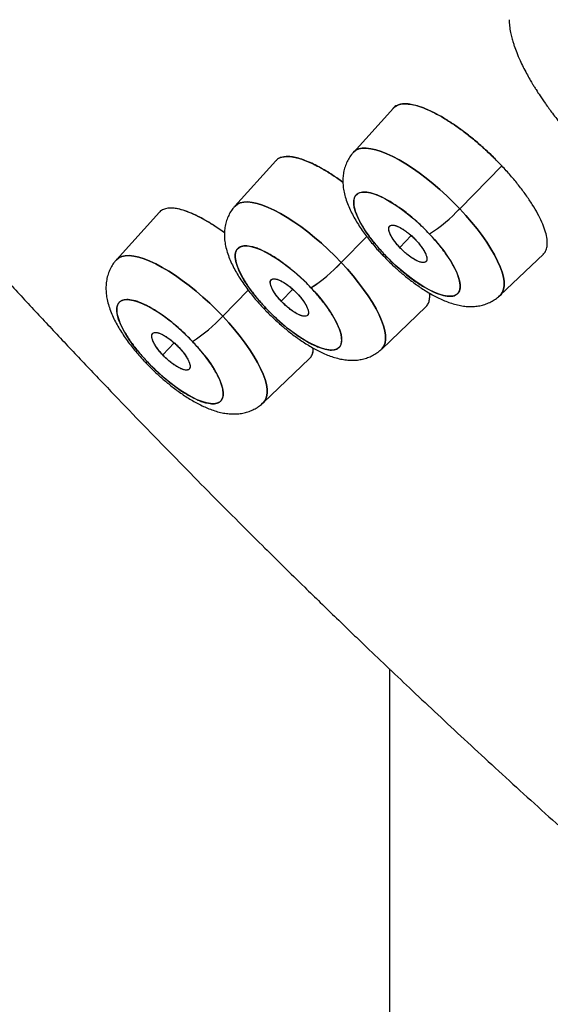
# Model space of a CAD drawing. Units: millimetres. Extents: x 8 to 903, y 12 to 2061.
# Drawn here: x 717 to 725, y 752 to 767 of the extents above; entities that cross this region are included whole.
import ezdxf

# ---------------------------------------------------------------- set-up
doc = ezdxf.new("R2010")
doc.units = ezdxf.units.MM

msp = doc.modelspace()

# ---------------------------------------------------------------- linework, layer by layer
at = {"color": 7, "linetype": 'Continuous', "lineweight": 30}
for p, q in [((722.766, 765.927), (722.135, 765.228)), ((720.912, 765.096), (720.265, 764.38)), ((723.071, 764.975), (723.067, 764.979)), ((723.813, 764.339), (724.478, 765.016)), ((719.075, 764.284), (718.395, 763.532)), ((719.081, 764.29), (719.078, 764.289)), ((722.703, 764.061), (722.703, 764.061)), ((721.943, 763.491), (722.346, 763.901)), ((723.046, 763.916), (722.867, 763.727)), ((720.376, 763.741), (720.369, 763.746)), ((724.453, 762.974), (725.133, 763.623)), ((723.277, 763.501), (723.278, 763.501)), ((720.833, 763.214), (720.833, 763.214)), ((720.476, 763.053), (720.073, 762.643)), ((721.177, 763.068), (720.997, 762.879)), ((722.583, 762.125), (723.279, 762.79)), ((721.409, 762.653), (721.409, 762.653)), ((718.963, 762.366), (718.963, 762.366)), ((719.309, 762.22), (719.127, 762.031)), ((720.713, 761.277), (721.443, 761.974)), ((719.539, 761.804), (719.54, 761.804)), ((722.704, 757.075), (722.704, 658.753))]:
    msp.add_line(p, q, dxfattribs=at)
at = {"color": 7, "linetype": 'Continuous', "lineweight": 30, "flags": 128}
for points in [[(723.813, 764.339), (723.712, 764.443), (723.608, 764.544), (723.501, 764.641), (723.393, 764.734), (723.284, 764.822), (723.175, 764.904), (723.067, 764.98), (722.961, 765.049), (722.857, 765.11), (722.757, 765.163), (722.662, 765.208), (722.572, 765.244), (722.487, 765.27), (722.409, 765.287), (722.338, 765.295), (722.275, 765.293), (722.22, 765.282), (722.174, 765.261), (722.137, 765.231), (722.135, 765.228)], [(722.135, 765.228), (722.137, 765.231), (722.174, 765.261), (722.22, 765.282), (722.275, 765.293), (722.338, 765.295), (722.409, 765.287), (722.487, 765.27), (722.572, 765.244), (722.662, 765.208), (722.757, 765.163), (722.857, 765.11), (722.961, 765.049), (723.067, 764.98), (723.175, 764.904), (723.284, 764.822), (723.393, 764.734), (723.501, 764.641), (723.608, 764.544), (723.712, 764.443), (723.813, 764.339)], [(722.625, 763.618), (722.545, 763.706), (722.469, 763.795), (722.4, 763.883), (722.338, 763.971), (722.283, 764.056), (722.236, 764.138), (722.198, 764.216), (722.17, 764.289), (722.15, 764.356), (722.141, 764.416), (722.141, 764.468), (722.151, 764.513), (722.171, 764.548), (722.201, 764.575), (722.239, 764.593), (722.286, 764.601), (722.342, 764.599), (722.405, 764.588), (722.474, 764.567), (722.55, 764.537), (722.63, 764.498), (722.715, 764.45), (722.803, 764.395), (722.892, 764.333), (722.983, 764.264), (723.074, 764.189), (723.164, 764.11), (723.252, 764.026), (723.336, 763.94)], [(721.943, 763.491), (721.842, 763.595), (721.738, 763.695), (721.631, 763.793), (721.523, 763.886), (721.414, 763.974), (721.305, 764.056), (721.197, 764.132), (721.091, 764.201), (720.987, 764.262), (720.887, 764.315), (720.792, 764.36), (720.702, 764.396), (720.617, 764.422), (720.539, 764.439), (720.468, 764.447), (720.405, 764.445), (720.35, 764.434), (720.304, 764.413), (720.267, 764.382), (720.252, 764.363)], [(720.262, 764.377), (720.267, 764.382), (720.304, 764.413), (720.35, 764.434), (720.405, 764.445), (720.468, 764.447), (720.539, 764.439), (720.617, 764.422), (720.702, 764.396), (720.792, 764.36), (720.887, 764.315), (720.987, 764.262), (721.091, 764.201), (721.197, 764.132), (721.305, 764.056), (721.414, 763.974), (721.523, 763.886), (721.631, 763.793), (721.738, 763.695), (721.842, 763.595), (721.943, 763.491)], [(723.813, 764.339), (723.91, 764.233), (724.001, 764.127), (724.088, 764.02), (724.167, 763.914), (724.24, 763.81), (724.305, 763.708), (724.362, 763.609), (724.411, 763.514), (724.451, 763.424), (724.481, 763.339), (724.502, 763.26), (724.513, 763.189), (724.514, 763.124), (724.506, 763.068), (724.487, 763.02), (724.46, 762.981), (724.424, 762.951)], [(724.437, 762.96), (724.46, 762.981), (724.487, 763.02), (724.506, 763.068), (724.514, 763.124), (724.513, 763.189), (724.502, 763.26), (724.481, 763.339), (724.451, 763.424), (724.411, 763.514), (724.362, 763.609), (724.305, 763.708), (724.24, 763.81), (724.167, 763.914), (724.088, 764.02), (724.001, 764.127), (723.91, 764.233), (723.813, 764.339)], [(723.336, 763.94), (723.416, 763.852), (723.491, 763.763), (723.561, 763.674), (723.623, 763.587), (723.678, 763.501), (723.724, 763.419), (723.762, 763.342), (723.791, 763.269), (723.81, 763.202), (723.82, 763.142), (723.819, 763.09), (723.809, 763.045), (723.789, 763.009), (723.76, 762.983), (723.722, 762.965), (723.674, 762.957), (723.619, 762.959), (723.556, 762.97), (723.487, 762.991), (723.411, 763.021), (723.331, 763.06), (723.246, 763.107), (723.158, 763.163), (723.068, 763.225), (722.977, 763.294), (722.887, 763.369), (722.797, 763.448), (722.709, 763.531), (722.625, 763.618)], [(720.755, 762.769), (720.675, 762.858), (720.599, 762.947), (720.53, 763.035), (720.468, 763.123), (720.413, 763.208), (720.366, 763.29), (720.329, 763.368), (720.3, 763.441), (720.281, 763.508), (720.271, 763.568), (720.271, 763.62), (720.281, 763.664), (720.301, 763.7), (720.331, 763.727), (720.369, 763.745), (720.416, 763.752), (720.472, 763.751), (720.535, 763.739), (720.604, 763.719), (720.68, 763.689), (720.76, 763.65), (720.845, 763.602), (720.933, 763.547), (721.022, 763.485), (721.113, 763.416), (721.204, 763.341), (721.294, 763.262), (721.382, 763.178), (721.466, 763.092)], [(720.073, 762.643), (719.972, 762.746), (719.868, 762.847), (719.761, 762.945), (719.653, 763.038), (719.544, 763.126), (719.435, 763.208), (719.327, 763.284), (719.221, 763.353), (719.117, 763.414), (719.017, 763.467), (718.922, 763.512), (718.832, 763.547), (718.747, 763.574), (718.669, 763.591), (718.598, 763.599), (718.535, 763.597), (718.48, 763.585), (718.434, 763.564), (718.397, 763.534), (718.395, 763.532)], [(718.395, 763.532), (718.397, 763.534), (718.434, 763.564), (718.48, 763.585), (718.535, 763.597), (718.598, 763.599), (718.669, 763.591), (718.747, 763.574), (718.832, 763.547), (718.922, 763.512), (719.017, 763.467), (719.117, 763.414), (719.221, 763.353), (719.327, 763.284), (719.435, 763.208), (719.544, 763.126), (719.653, 763.038), (719.761, 762.945), (719.868, 762.847), (719.972, 762.746), (720.073, 762.643)], [(722.591, 763.613), (722.603, 763.61), (722.625, 763.618)], [(722.625, 763.618), (722.603, 763.61), (722.591, 763.613)], [(722.567, 762.112), (722.59, 762.133), (722.617, 762.172), (722.636, 762.22), (722.644, 762.276), (722.643, 762.341), (722.632, 762.412), (722.611, 762.491), (722.581, 762.575), (722.541, 762.666), (722.493, 762.76), (722.435, 762.859), (722.37, 762.962), (722.297, 763.066), (722.218, 763.172), (722.131, 763.279), (722.04, 763.385), (721.943, 763.491)], [(721.943, 763.491), (722.04, 763.385), (722.131, 763.279), (722.218, 763.172), (722.297, 763.066), (722.37, 762.962), (722.435, 762.859), (722.493, 762.76), (722.541, 762.666), (722.581, 762.575), (722.611, 762.491), (722.632, 762.412), (722.643, 762.341), (722.644, 762.276), (722.636, 762.22), (722.617, 762.172), (722.59, 762.133), (722.583, 762.125)], [(721.466, 763.092), (721.546, 763.004), (721.621, 762.915), (721.691, 762.826), (721.753, 762.739), (721.808, 762.653), (721.854, 762.571), (721.892, 762.493), (721.921, 762.421), (721.94, 762.354), (721.95, 762.294), (721.95, 762.242), (721.939, 762.197), (721.919, 762.161), (721.89, 762.134), (721.852, 762.117), (721.804, 762.109), (721.749, 762.111), (721.686, 762.122), (721.617, 762.143), (721.541, 762.173), (721.461, 762.212), (721.376, 762.259), (721.288, 762.314), (721.198, 762.377), (721.107, 762.446), (721.017, 762.521), (720.927, 762.6), (720.839, 762.683), (720.755, 762.769)], [(718.885, 761.921), (718.805, 762.009), (718.729, 762.098), (718.66, 762.187), (718.598, 762.275), (718.543, 762.36), (718.496, 762.442), (718.459, 762.52), (718.43, 762.593), (718.411, 762.659), (718.401, 762.719), (718.401, 762.772), (718.411, 762.816), (718.431, 762.852), (718.461, 762.879), (718.499, 762.896), (718.546, 762.904), (718.602, 762.903), (718.665, 762.891), (718.734, 762.87), (718.81, 762.84), (718.89, 762.801), (718.975, 762.754), (719.063, 762.699), (719.152, 762.636), (719.243, 762.568), (719.334, 762.493), (719.424, 762.413), (719.512, 762.33), (719.596, 762.244)], [(720.755, 762.769), (720.733, 762.762), (720.721, 762.765)], [(720.721, 762.765), (720.733, 762.762), (720.755, 762.769)], [(720.073, 762.643), (720.17, 762.537), (720.261, 762.431), (720.348, 762.324), (720.427, 762.218), (720.5, 762.113), (720.565, 762.011), (720.623, 761.912), (720.671, 761.817), (720.711, 761.727), (720.741, 761.643), (720.762, 761.564), (720.773, 761.492), (720.774, 761.428), (720.766, 761.372), (720.747, 761.324), (720.72, 761.284), (720.684, 761.255)], [(720.697, 761.264), (720.72, 761.284), (720.747, 761.324), (720.766, 761.372), (720.774, 761.428), (720.773, 761.492), (720.762, 761.564), (720.741, 761.643), (720.711, 761.727), (720.671, 761.817), (720.623, 761.912), (720.565, 762.011), (720.5, 762.113), (720.427, 762.218), (720.348, 762.324), (720.261, 762.431), (720.17, 762.537), (720.073, 762.643)], [(719.596, 762.244), (719.676, 762.156), (719.751, 762.067), (719.821, 761.978), (719.883, 761.89), (719.938, 761.805), (719.984, 761.723), (720.022, 761.645), (720.051, 761.573), (720.07, 761.506), (720.08, 761.446), (720.08, 761.393), (720.069, 761.349), (720.05, 761.313), (720.02, 761.286), (719.982, 761.269), (719.934, 761.261), (719.879, 761.263), (719.816, 761.274), (719.747, 761.295), (719.671, 761.325), (719.591, 761.364), (719.506, 761.411), (719.418, 761.466), (719.328, 761.529), (719.237, 761.598), (719.147, 761.672), (719.057, 761.752), (718.969, 761.835), (718.885, 761.921)], [(718.851, 761.916), (718.863, 761.914), (718.885, 761.921)], [(718.885, 761.921), (718.863, 761.914), (718.851, 761.916)]]:
    msp.add_lwpolyline(points, dxfattribs=at)
at = {"color": 7, "linetype": 'Continuous', "lineweight": 30}
for centre, radius, start, end in [((722.02, 765.999), 2.443, 302.5949, 317.214), ((722.073, 765.935), 2.36, 302.3369, 317.472), ((720.203, 765.086), 2.36, 302.3369, 317.472), ((720.15, 765.151), 2.443, 302.5949, 317.214), ((718.28, 764.302), 2.443, 302.5949, 317.214), ((718.333, 764.238), 2.36, 302.3369, 317.472)]:
    msp.add_arc(centre, radius, start, end, dxfattribs=at)
for points, knots in [([(765.005, 738.756), (765.031, 738.772), (765.09, 738.806), (765.171, 738.857), (765.257, 738.912), (765.348, 738.972), (765.472, 739.055), (765.633, 739.17), (765.793, 739.297), (765.923, 739.408), (766.022, 739.497), (766.122, 739.592), (766.222, 739.692), (766.321, 739.798), (766.416, 739.905), (766.503, 740.009), (766.58, 740.105), (766.646, 740.192), (766.702, 740.27), (766.748, 740.334), (766.783, 740.386), (766.81, 740.426), (766.834, 740.463), (766.86, 740.504), (766.892, 740.554), (766.93, 740.616), (766.973, 740.688), (767.02, 740.772), (767.072, 740.865), (767.17, 741.054), (767.304, 741.341), (767.456, 741.738), (767.584, 742.151), (767.688, 742.578), (767.748, 742.907), (767.781, 743.128), (767.796, 743.238), (767.809, 743.343), (767.82, 743.439), (767.828, 743.521), (767.835, 743.589), (767.839, 743.641), (767.843, 743.68), (767.846, 743.718), (767.849, 743.766), (767.854, 743.833), (767.859, 743.917), (767.864, 744.019), (767.87, 744.143), (767.874, 744.289), (767.876, 744.456), (767.876, 744.644), (767.873, 744.854), (767.863, 745.132), (767.842, 745.478), (767.805, 745.893), (767.748, 746.376), (767.664, 746.936), (767.544, 747.579), (767.393, 748.256), (767.228, 748.903), (767.055, 749.511), (766.882, 750.073), (766.689, 750.655), (766.476, 751.256), (766.242, 751.879), (765.987, 752.521), (765.75, 753.086), (765.544, 753.559), (765.381, 753.925), (765.225, 754.266), (765.077, 754.584), (764.938, 754.875), (764.811, 755.139), (764.694, 755.377), (764.589, 755.589), (764.495, 755.777), (764.412, 755.939), (764.343, 756.076), (764.287, 756.185), (764.247, 756.261), (764.222, 756.31), (764.207, 756.339), (764.191, 756.371), (764.166, 756.418), (764.099, 756.548), (763.988, 756.759), (763.833, 757.048), (763.646, 757.395), (763.421, 757.805), (763.153, 758.283), (762.859, 758.796), (762.551, 759.323), (762.23, 759.861), (761.897, 760.408), (761.54, 760.985), (761.156, 761.59), (760.746, 762.225), (760.308, 762.889), (759.84, 763.583), (759.339, 764.312), (758.803, 765.075), (758.23, 765.874), (757.622, 766.703), (756.978, 767.563), (756.347, 768.386), (755.736, 769.169), (755.15, 769.908), (754.541, 770.66), (753.916, 771.421), (753.22, 772.254), (752.453, 773.154), (751.611, 774.122), (750.754, 775.087), (749.884, 776.048), (749.005, 776.998), (748.12, 777.937), (747.229, 778.864), (746.327, 779.784), (745.41, 780.703), (744.479, 781.618), (743.534, 782.529), (742.581, 783.429), (741.621, 784.319), (740.661, 785.192), (739.702, 786.047), (738.745, 786.884), (737.785, 787.708), (736.816, 788.522), (735.839, 789.327), (734.856, 790.12), (733.873, 790.896), (732.89, 791.655), (731.979, 792.344), (731.141, 792.965), (730.374, 793.523), (729.609, 794.069), (728.848, 794.602), (728.094, 795.119), (727.356, 795.615), (726.644, 796.085), (725.962, 796.526), (725.312, 796.938), (724.691, 797.324), (724.101, 797.683), (723.524, 798.029), (722.962, 798.359), (722.417, 798.672), (721.906, 798.96), (721.431, 799.223), (720.989, 799.463), (720.582, 799.681), (720.208, 799.877), (719.867, 800.054), (719.558, 800.211), (719.316, 800.333), (719.132, 800.424), (718.999, 800.49), (718.873, 800.551), (718.755, 800.609), (718.639, 800.665), (718.517, 800.724), (718.383, 800.789), (718.227, 800.863), (718.044, 800.949), (717.829, 801.049), (717.583, 801.163), (717.311, 801.286), (717.016, 801.417), (716.7, 801.555), (716.357, 801.702), (715.989, 801.856), (715.599, 802.015), (715.188, 802.178), (714.757, 802.342), (714.314, 802.506), (713.811, 802.684), (713.266, 802.866), (712.691, 803.047), (712.148, 803.206), (711.635, 803.346), (711.16, 803.465), (710.721, 803.567), (710.315, 803.652), (709.934, 803.725), (709.577, 803.787), (709.245, 803.838), (708.937, 803.88), (708.652, 803.914), (708.387, 803.941), (708.14, 803.962), (707.911, 803.978), (707.698, 803.989), (707.499, 803.997), (707.311, 804.002), (707.131, 804.004), (706.96, 804.003), (706.763, 803.999), (706.547, 803.991), (706.314, 803.978), (706.141, 803.964), (706.021, 803.953), (705.945, 803.945), (705.873, 803.937), (705.8, 803.929), (705.72, 803.919), (705.629, 803.907), (705.524, 803.892), (705.405, 803.873), (705.272, 803.85), (705.127, 803.822), (704.97, 803.79), (704.725, 803.733), (704.402, 803.645), (704.038, 803.523), (703.707, 803.391), (703.47, 803.281), (703.297, 803.193), (703.189, 803.134), (703.091, 803.079), (703.013, 803.033), (702.952, 802.996), (702.906, 802.967), (702.868, 802.943), (702.837, 802.923), (702.804, 802.901), (702.761, 802.873), (702.707, 802.835), (702.638, 802.787), (702.553, 802.725), (702.452, 802.648), (702.342, 802.558), (702.222, 802.455), (702.093, 802.337), (701.958, 802.205), (701.816, 802.053), (701.667, 801.881), (701.513, 801.685), (701.36, 801.469), (701.223, 801.257), (701.144, 801.112), (701.11, 801.051)], [0, 0, 0, 0, 0.001313, 0.002848, 0.004606, 0.00659, 0.008795, 0.013414, 0.018306, 0.020908, 0.02358, 0.026325, 0.02914, 0.032027, 0.03496, 0.037691, 0.040105, 0.04226, 0.044157, 0.045794, 0.046899, 0.047844, 0.048634, 0.049471, 0.050663, 0.052069, 0.053688, 0.05552, 0.057565, 0.059798, 0.067604, 0.075333, 0.082983, 0.090546, 0.098016, 0.099842, 0.101663, 0.103453, 0.105035, 0.106374, 0.107452, 0.108297, 0.108907, 0.10931, 0.11013, 0.111199, 0.112516, 0.114081, 0.116052, 0.118312, 0.120862, 0.123701, 0.126831, 0.13025, 0.135985, 0.141845, 0.147826, 0.156024, 0.164438, 0.173068, 0.181913, 0.188482, 0.195164, 0.201961, 0.208872, 0.215896, 0.223035, 0.230244, 0.234438, 0.23835, 0.241981, 0.24533, 0.248398, 0.251137, 0.253604, 0.255801, 0.257726, 0.259404, 0.260802, 0.26192, 0.262758, 0.263141, 0.263414, 0.263643, 0.264111, 0.264852, 0.267607, 0.270538, 0.273647, 0.278087, 0.282842, 0.287906, 0.293278, 0.298333, 0.303634, 0.309179, 0.314969, 0.321004, 0.327285, 0.33381, 0.34058, 0.347724, 0.355123, 0.362775, 0.370682, 0.378842, 0.385432, 0.392178, 0.399081, 0.406052, 0.413019, 0.421883, 0.430743, 0.439599, 0.44845, 0.457297, 0.465981, 0.474662, 0.483338, 0.49201, 0.500836, 0.509657, 0.518475, 0.527287, 0.536096, 0.544743, 0.553386, 0.562025, 0.57066, 0.579448, 0.588232, 0.597011, 0.605787, 0.614558, 0.621446, 0.628332, 0.635216, 0.642097, 0.648951, 0.655717, 0.662232, 0.668495, 0.674506, 0.680266, 0.685775, 0.691032, 0.696523, 0.701711, 0.706594, 0.711173, 0.715447, 0.719417, 0.723082, 0.726443, 0.7295, 0.732252, 0.733663, 0.73499, 0.736249, 0.73744, 0.738562, 0.73974, 0.741121, 0.742639, 0.744491, 0.746678, 0.749198, 0.752053, 0.755044, 0.758332, 0.761915, 0.765794, 0.769969, 0.774358, 0.779033, 0.783982, 0.788928, 0.795776, 0.802367, 0.808703, 0.814783, 0.820606, 0.825903, 0.830968, 0.835802, 0.840404, 0.844775, 0.848842, 0.852686, 0.856307, 0.859704, 0.86294, 0.865943, 0.868773, 0.871506, 0.874144, 0.876686, 0.879132, 0.882987, 0.886577, 0.889901, 0.891136, 0.892335, 0.893499, 0.894628, 0.895871, 0.897358, 0.899087, 0.901059, 0.903275, 0.905733, 0.908435, 0.911376, 0.918561, 0.925856, 0.931844, 0.937904, 0.940304, 0.942682, 0.9448, 0.946615, 0.947848, 0.948887, 0.949732, 0.950383, 0.951027, 0.952077, 0.953359, 0.954875, 0.95703, 0.959529, 0.962362, 0.965438, 0.968895, 0.972592, 0.97653, 0.981017, 0.985779, 0.990817, 0.996131, 1, 1, 1, 1]), ([(699.648, 798.274), (699.63, 798.241), (699.569, 798.128), (699.475, 797.926), (699.365, 797.669), (699.265, 797.401), (699.174, 797.125), (699.093, 796.839), (699.021, 796.543), (698.959, 796.239), (698.908, 795.925), (698.866, 795.603), (698.835, 795.271), (698.815, 794.932), (698.805, 794.584), (698.806, 794.228), (698.817, 793.877), (698.838, 793.52), (698.867, 793.169), (698.907, 792.799), (698.955, 792.436), (699.014, 792.054), (699.08, 791.68), (699.158, 791.287), (699.242, 790.902), (699.338, 790.498), (699.439, 790.103), (699.554, 789.689), (699.677, 789.27), (699.814, 788.83), (699.961, 788.385), (700.118, 787.935), (700.284, 787.48), (700.459, 787.02), (700.644, 786.555), (700.837, 786.086), (701.04, 785.612), (701.252, 785.135), (701.472, 784.652), (701.702, 784.166), (701.94, 783.676), (702.186, 783.182), (702.442, 782.684), (702.705, 782.182), (702.978, 781.677), (703.258, 781.168), (703.547, 780.656), (703.844, 780.141), (704.149, 779.623), (704.462, 779.102), (704.783, 778.578), (705.112, 778.051), (705.448, 777.521), (705.792, 776.989), (706.144, 776.454), (706.504, 775.918), (706.871, 775.379), (707.245, 774.837), (707.627, 774.294), (708.015, 773.749), (708.411, 773.202), (708.815, 772.654), (709.225, 772.104), (709.628, 771.571), (710.037, 771.038), (710.437, 770.522), (710.842, 770.007), (711.238, 769.51), (711.638, 769.012), (712.044, 768.515), (712.453, 768.018), (712.868, 767.521), (713.286, 767.025), (713.709, 766.529), (714.136, 766.034), (714.567, 765.539), (715.002, 765.046), (715.44, 764.553), (715.883, 764.062), (716.328, 763.573), (716.776, 763.085), (717.228, 762.599), (717.681, 762.116), (718.137, 761.635), (718.594, 761.159), (719.05, 760.687), (719.503, 760.224), (719.945, 759.776), (720.356, 759.363), (720.714, 759.007), (721.043, 758.682), (721.335, 758.396), (721.531, 758.205), (721.613, 758.124)], [0, 0, 0, 0, 0.0044, 0.015159, 0.026021, 0.03699, 0.04807, 0.05926, 0.070558, 0.081959, 0.093458, 0.105046, 0.116715, 0.128455, 0.140255, 0.152106, 0.163998, 0.174701, 0.186614, 0.197338, 0.209276, 0.220008, 0.231953, 0.242683, 0.254619, 0.265342, 0.277261, 0.287972, 0.299869, 0.311785, 0.323688, 0.335577, 0.347452, 0.359314, 0.371162, 0.382997, 0.394819, 0.406629, 0.418428, 0.430215, 0.441992, 0.453759, 0.465517, 0.477266, 0.489007, 0.500742, 0.512469, 0.524191, 0.535908, 0.54762, 0.559328, 0.571034, 0.582737, 0.594439, 0.60614, 0.617842, 0.629545, 0.64125, 0.652958, 0.664671, 0.676389, 0.688114, 0.699847, 0.711589, 0.722131, 0.733864, 0.7444, 0.754935, 0.765467, 0.775996, 0.786523, 0.797046, 0.807566, 0.818083, 0.828595, 0.839102, 0.849604, 0.860099, 0.870587, 0.881064, 0.89153, 0.90198, 0.912408, 0.922807, 0.933162, 0.943449, 0.953619, 0.963561, 0.972957, 0.980875, 0.987195, 0.994629, 1, 1, 1, 1]), ([(724.592, 767.32), (724.594, 767.288), (724.597, 767.225), (724.613, 767.129), (724.634, 767.041), (724.654, 766.969), (724.679, 766.892), (724.713, 766.799), (724.761, 766.688), (724.813, 766.577), (724.865, 766.478), (724.913, 766.392), (724.953, 766.324), (724.987, 766.268), (725.027, 766.203), (725.086, 766.113), (725.171, 765.989), (725.282, 765.837), (725.421, 765.659), (725.583, 765.465), (725.758, 765.27), (725.937, 765.083), (726.136, 764.889), (726.352, 764.691), (726.582, 764.497), (726.781, 764.34), (726.944, 764.222), (727.066, 764.138), (727.162, 764.074), (727.244, 764.022), (727.326, 763.972), (727.42, 763.917), (727.532, 763.856), (727.646, 763.799), (727.763, 763.745), (727.882, 763.695), (728.016, 763.648), (728.16, 763.609), (728.308, 763.58), (728.4, 763.578), (728.445, 763.576)], [0, 0, 0, 0, 0.0247059, 0.0497739, 0.0705944, 0.0872219, 0.0998328, 0.1240548, 0.1513419, 0.1740462, 0.1962967, 0.2144191, 0.2283788, 0.2383394, 0.2486311, 0.2684545, 0.293533, 0.3238569, 0.3594163, 0.3991878, 0.4383271, 0.4762126, 0.5128532, 0.5597738, 0.6045151, 0.6470705, 0.6754722, 0.6991854, 0.7182028, 0.732655, 0.7479407, 0.766859, 0.7894317, 0.8160135, 0.8377762, 0.8633008, 0.8926433, 0.9258652, 0.9630295, 1, 1, 1, 1]), ([(722.762, 765.922), (722.764, 765.925), (722.772, 765.936), (722.79, 765.95), (722.816, 765.966), (722.859, 765.985), (722.925, 765.998), (723.026, 765.992), (723.143, 765.966), (723.272, 765.92), (723.412, 765.856), (723.559, 765.773), (723.713, 765.676), (723.87, 765.564), (724.028, 765.439), (724.184, 765.305), (724.335, 765.164), (724.43, 765.065), (724.478, 765.016)], [0, 0, 0, 0, 0.010904, 0.042522, 0.074318, 0.106384, 0.183541, 0.259344, 0.335129, 0.410859, 0.485491, 0.560342, 0.634021, 0.707389, 0.781811, 0.855343, 0.927598, 1, 1, 1, 1]), ([(724.478, 765.016), (724.43, 765.065), (724.335, 765.164), (724.184, 765.305), (724.028, 765.439), (723.871, 765.563), (723.714, 765.675), (723.56, 765.773), (723.412, 765.855), (723.272, 765.92), (723.149, 765.964), (723.045, 765.988), (722.979, 765.995), (722.938, 765.995), (722.918, 765.994), (722.898, 765.991), (722.88, 765.988), (722.862, 765.984), (722.823, 765.971), (722.787, 765.956), (722.77, 765.929), (722.768, 765.926)], [0, 0, 0, 0, 0.072771, 0.145943, 0.219514, 0.293486, 0.367857, 0.442629, 0.517801, 0.593373, 0.669345, 0.733485, 0.797907, 0.814835, 0.831781, 0.848747, 0.865733, 0.882738, 0.899762, 0.987023, 1, 1, 1, 1]), ([(722.136, 765.227), (722.125, 765.216), (722.095, 765.183), (722.055, 765.121), (722.017, 765.042), (721.989, 764.957), (721.973, 764.87), (721.968, 764.781), (721.972, 764.691), (721.988, 764.597), (722.014, 764.498), (722.05, 764.399), (722.094, 764.3), (722.143, 764.205), (722.198, 764.112), (722.258, 764.021), (722.321, 763.932), (722.388, 763.846), (722.455, 763.763), (722.518, 763.691), (722.563, 763.642), (722.586, 763.618), (722.591, 763.613)], [0, 0, 0, 0, 0.02478, 0.071127, 0.11859, 0.16775, 0.219439, 0.268449, 0.320902, 0.378042, 0.440221, 0.504906, 0.567337, 0.627481, 0.685973, 0.743062, 0.798793, 0.852925, 0.904512, 0.954125, 0.989723, 1, 1, 1, 1]), ([(721.971, 764.755), (721.952, 764.77), (721.88, 764.823), (721.771, 764.895), (721.643, 764.972), (721.531, 765.032), (721.422, 765.082), (721.318, 765.122), (721.22, 765.149), (721.146, 765.161), (721.092, 765.163), (721.054, 765.161), (721.018, 765.155), (720.971, 765.141), (720.933, 765.123), (720.916, 765.099), (720.914, 765.094)], [0, 0, 0, 0, 0.039441, 0.14765, 0.230781, 0.315583, 0.402056, 0.4902, 0.580015, 0.671502, 0.71789, 0.764696, 0.81192, 0.859563, 0.975302, 1, 1, 1, 1]), ([(720.986, 765.145), (720.986, 765.145), (720.997, 765.151), (721.022, 765.156), (721.059, 765.164), (721.099, 765.166), (721.142, 765.164), (721.192, 765.156), (721.252, 765.141), (721.328, 765.117), (721.42, 765.083), (721.516, 765.039), (721.603, 764.994), (721.68, 764.95), (721.781, 764.888), (721.878, 764.824), (721.95, 764.771), (721.971, 764.755)], [0, 0, 0, 0, 0.000681, 0.063561, 0.122933, 0.178979, 0.231911, 0.29256, 0.35864, 0.430432, 0.530932, 0.630055, 0.695907, 0.761928, 0.828429, 0.950345, 1, 1, 1, 1]), ([(725.131, 763.625), (725.137, 763.63), (725.162, 763.65), (725.186, 763.704), (725.199, 763.785), (725.191, 763.885), (725.162, 763.999), (725.113, 764.126), (725.045, 764.262), (724.961, 764.406), (724.86, 764.556), (724.745, 764.709), (724.618, 764.864), (724.525, 764.965), (724.478, 765.016)], [0, 0, 0, 0, 0.031385, 0.120556, 0.209727, 0.298897, 0.388066, 0.477234, 0.564363, 0.65149, 0.738617, 0.825744, 0.912872, 1, 1, 1, 1]), ([(723.336, 763.94), (723.303, 763.974), (723.239, 764.041), (723.136, 764.136), (723.009, 764.245), (722.859, 764.361), (722.692, 764.468), (722.562, 764.534), (722.468, 764.57), (722.384, 764.595), (722.295, 764.606), (722.223, 764.592), (722.178, 764.561), (722.152, 764.522), (722.137, 764.46), (722.142, 764.369), (722.185, 764.238), (722.247, 764.114), (722.312, 764.008), (722.384, 763.903), (722.485, 763.771), (722.578, 763.669), (722.625, 763.618)], [0, 0, 0, 0, 0.040093, 0.079899, 0.120057, 0.184955, 0.250006, 0.314903, 0.34728, 0.380039, 0.439943, 0.499998, 0.540058, 0.579864, 0.620058, 0.684955, 0.750006, 0.814903, 0.84728, 0.880039, 0.939982, 1, 1, 1, 1]), ([(720.101, 763.959), (720.057, 763.99), (719.972, 764.051), (719.849, 764.128), (719.73, 764.196), (719.613, 764.253), (719.5, 764.3), (719.392, 764.333), (719.294, 764.35), (719.206, 764.35), (719.135, 764.33), (719.092, 764.307), (719.078, 764.287), (719.076, 764.284)], [0, 0, 0, 0, 0.093177, 0.180091, 0.270218, 0.363558, 0.460111, 0.559877, 0.662857, 0.769051, 0.878459, 0.983193, 1, 1, 1, 1]), ([(720.101, 763.958), (720.062, 763.986), (719.97, 764.052), (719.829, 764.14), (719.68, 764.222), (719.542, 764.284), (719.416, 764.327), (719.306, 764.348), (719.237, 764.353), (719.21, 764.346), (719.209, 764.346)], [0, 0, 0, 0, 0.106494, 0.254428, 0.402023, 0.548764, 0.697263, 0.844214, 0.990974, 1, 1, 1, 1]), ([(720.266, 764.379), (720.255, 764.368), (720.225, 764.335), (720.185, 764.273), (720.147, 764.194), (720.119, 764.109), (720.103, 764.021), (720.098, 763.933), (720.102, 763.843), (720.118, 763.749), (720.144, 763.65), (720.18, 763.551), (720.224, 763.452), (720.273, 763.357), (720.328, 763.264), (720.388, 763.173), (720.451, 763.084), (720.518, 762.998), (720.585, 762.915), (720.648, 762.843), (720.693, 762.793), (720.716, 762.77), (720.721, 762.765)], [0, 0, 0, 0, 0.02478, 0.071127, 0.11859, 0.16775, 0.219439, 0.268449, 0.320902, 0.378042, 0.440221, 0.504906, 0.567337, 0.627481, 0.685973, 0.743062, 0.798793, 0.852925, 0.904512, 0.954125, 0.989723, 1, 1, 1, 1]), ([(722.867, 763.727), (722.838, 763.759), (722.794, 763.809), (722.749, 763.876), (722.719, 763.928), (722.699, 763.977), (722.69, 764.021), (722.696, 764.056), (722.718, 764.078), (722.756, 764.083), (722.804, 764.073), (722.859, 764.05), (722.917, 764.017), (722.974, 763.977), (723.044, 763.921), (723.092, 763.874), (723.122, 763.843)], [0, 0, 0, 0, 0.102679, 0.1596769, 0.2203487, 0.2847056, 0.3527605, 0.4245272, 0.500021, 0.57555, 0.6474003, 0.7155534, 0.7799922, 0.8407017, 0.8976688, 1, 1, 1, 1]), ([(722.867, 763.727), (722.849, 763.747), (722.814, 763.785), (722.771, 763.843), (722.736, 763.898), (722.711, 763.949), (722.696, 763.994), (722.692, 764.031), (722.699, 764.059), (722.719, 764.077), (722.749, 764.083), (722.789, 764.077), (722.836, 764.061), (722.889, 764.034), (722.946, 763.998), (723.005, 763.953), (723.066, 763.901), (723.103, 763.863), (723.122, 763.843)], [0, 0, 0, 0, 0.062741, 0.126047, 0.187204, 0.249317, 0.311, 0.372798, 0.435909, 0.499036, 0.561708, 0.624907, 0.686012, 0.747806, 0.809511, 0.871428, 0.93548, 1, 1, 1, 1]), ([(722.625, 763.618), (722.657, 763.584), (722.722, 763.517), (722.825, 763.421), (722.952, 763.312), (723.102, 763.197), (723.269, 763.09), (723.399, 763.024), (723.493, 762.988), (723.577, 762.963), (723.666, 762.952), (723.737, 762.966), (723.783, 762.997), (723.809, 763.036), (723.824, 763.097), (723.818, 763.189), (723.776, 763.32), (723.714, 763.444), (723.648, 763.55), (723.577, 763.655), (723.476, 763.787), (723.383, 763.889), (723.336, 763.94)], [0, 0, 0, 0, 0.040093, 0.079899, 0.120057, 0.184955, 0.250006, 0.314903, 0.34728, 0.380039, 0.439943, 0.499998, 0.540058, 0.579864, 0.620058, 0.684955, 0.750006, 0.814903, 0.84728, 0.880039, 0.939982, 1, 1, 1, 1]), ([(723.122, 763.843), (723.14, 763.824), (723.175, 763.785), (723.218, 763.727), (723.253, 763.672), (723.278, 763.622), (723.293, 763.577), (723.297, 763.54), (723.29, 763.511), (723.27, 763.494), (723.24, 763.487), (723.2, 763.493), (723.153, 763.51), (723.1, 763.537), (723.043, 763.573), (722.984, 763.618), (722.923, 763.669), (722.886, 763.708), (722.867, 763.727)], [0, 0, 0, 0, 0.062741, 0.126047, 0.187204, 0.249317, 0.311, 0.372798, 0.435909, 0.499036, 0.561708, 0.624907, 0.686012, 0.747806, 0.809511, 0.871428, 0.93548, 1, 1, 1, 1]), ([(723.122, 763.843), (723.149, 763.814), (723.19, 763.767), (723.235, 763.702), (723.266, 763.65), (723.288, 763.599), (723.299, 763.553), (723.294, 763.515), (723.271, 763.492), (723.232, 763.487), (723.18, 763.499), (723.123, 763.524), (723.065, 763.559), (723.008, 763.599), (722.941, 763.654), (722.895, 763.699), (722.867, 763.727)], [0, 0, 0, 0, 0.095456, 0.15069, 0.210819, 0.27583, 0.345703, 0.420418, 0.499951, 0.579445, 0.654067, 0.723834, 0.788759, 0.848856, 0.904134, 1, 1, 1, 1]), ([(721.466, 763.092), (721.434, 763.126), (721.369, 763.193), (721.266, 763.288), (721.139, 763.397), (720.989, 763.512), (720.822, 763.619), (720.692, 763.685), (720.598, 763.722), (720.514, 763.746), (720.425, 763.758), (720.353, 763.743), (720.308, 763.713), (720.282, 763.674), (720.267, 763.612), (720.272, 763.52), (720.315, 763.39), (720.377, 763.266), (720.442, 763.16), (720.514, 763.055), (720.615, 762.923), (720.708, 762.821), (720.755, 762.769)], [0, 0, 0, 0, 0.040093, 0.079899, 0.120057, 0.184955, 0.250006, 0.314903, 0.34728, 0.380039, 0.439943, 0.499998, 0.540058, 0.579864, 0.620058, 0.684955, 0.750006, 0.814903, 0.84728, 0.880039, 0.939982, 1, 1, 1, 1]), ([(718.396, 763.531), (718.385, 763.52), (718.355, 763.487), (718.315, 763.425), (718.277, 763.346), (718.249, 763.261), (718.233, 763.173), (718.228, 763.085), (718.233, 762.995), (718.248, 762.901), (718.274, 762.802), (718.31, 762.702), (718.354, 762.604), (718.403, 762.509), (718.458, 762.416), (718.518, 762.325), (718.581, 762.236), (718.648, 762.15), (718.715, 762.067), (718.778, 761.995), (718.823, 761.945), (718.846, 761.922), (718.851, 761.917)], [0, 0, 0, 0, 0.02478, 0.071127, 0.11859, 0.16775, 0.219439, 0.268449, 0.320902, 0.378042, 0.440221, 0.504906, 0.567337, 0.627481, 0.685973, 0.743062, 0.798793, 0.852925, 0.904512, 0.954125, 0.989723, 1, 1, 1, 1]), ([(722.591, 763.613), (722.604, 763.599), (722.641, 763.56), (722.68, 763.522), (722.705, 763.496)], [0, 0, 0, 0, 0.341275, 1, 1, 1, 1]), ([(722.705, 763.496), (722.737, 763.466), (722.782, 763.423), (722.85, 763.363), (722.908, 763.312), (722.979, 763.254), (723.053, 763.196), (723.131, 763.139), (723.212, 763.083), (723.295, 763.031), (723.379, 762.981), (723.465, 762.936), (723.552, 762.895), (723.641, 762.86), (723.732, 762.831), (723.824, 762.809), (723.915, 762.797), (724.003, 762.794), (724.088, 762.8), (724.17, 762.816), (724.249, 762.842), (724.324, 762.877), (724.393, 762.921), (724.433, 762.956), (724.451, 762.973)], [0, 0, 0, 0, 0.05733, 0.080676, 0.119328, 0.1593, 0.202075, 0.246626, 0.292619, 0.339834, 0.38819, 0.437716, 0.48851, 0.540669, 0.59405, 0.647417, 0.698657, 0.74683, 0.792316, 0.835953, 0.878488, 0.920469, 0.962282, 1, 1, 1, 1]), ([(720.997, 762.879), (720.969, 762.911), (720.925, 762.96), (720.88, 763.027), (720.85, 763.079), (720.829, 763.129), (720.82, 763.173), (720.826, 763.209), (720.848, 763.231), (720.886, 763.236), (720.935, 763.225), (720.991, 763.201), (721.049, 763.168), (721.106, 763.128), (721.176, 763.073), (721.223, 763.026), (721.253, 762.996)], [0, 0, 0, 0, 0.101369, 0.158008, 0.218537, 0.282979, 0.351359, 0.423705, 0.500047, 0.576452, 0.648948, 0.717503, 0.782089, 0.842683, 0.899263, 1, 1, 1, 1]), ([(720.997, 762.879), (720.979, 762.898), (720.944, 762.937), (720.9, 762.995), (720.865, 763.051), (720.841, 763.101), (720.826, 763.146), (720.822, 763.183), (720.829, 763.212), (720.849, 763.23), (720.879, 763.236), (720.919, 763.23), (720.966, 763.213), (721.019, 763.186), (721.076, 763.15), (721.136, 763.105), (721.196, 763.054), (721.234, 763.015), (721.253, 762.996)], [0, 0, 0, 0, 0.062702, 0.125975, 0.187111, 0.249217, 0.310908, 0.372726, 0.43587, 0.499036, 0.561748, 0.62498, 0.686107, 0.747909, 0.809607, 0.871502, 0.935521, 1, 1, 1, 1]), ([(720.755, 762.769), (720.787, 762.736), (720.852, 762.669), (720.955, 762.573), (721.082, 762.464), (721.232, 762.349), (721.399, 762.242), (721.529, 762.176), (721.623, 762.14), (721.707, 762.115), (721.796, 762.103), (721.867, 762.118), (721.913, 762.149), (721.939, 762.188), (721.954, 762.249), (721.948, 762.341), (721.906, 762.472), (721.844, 762.596), (721.778, 762.702), (721.707, 762.806), (721.606, 762.938), (721.513, 763.041), (721.466, 763.092)], [0, 0, 0, 0, 0.0400926, 0.0798986, 0.1200574, 0.1849551, 0.2500055, 0.3149033, 0.34728, 0.3800387, 0.4399429, 0.4999985, 0.540058, 0.579864, 0.6200575, 0.6849552, 0.7500057, 0.8149034, 0.8472801, 0.8800388, 0.9399821, 1, 1, 1, 1]), ([(719.596, 762.244), (719.564, 762.277), (719.499, 762.344), (719.396, 762.44), (719.269, 762.549), (719.119, 762.664), (718.952, 762.771), (718.822, 762.837), (718.728, 762.874), (718.644, 762.898), (718.555, 762.91), (718.483, 762.895), (718.438, 762.864), (718.412, 762.825), (718.397, 762.764), (718.403, 762.672), (718.445, 762.542), (718.507, 762.418), (718.572, 762.312), (718.644, 762.207), (718.745, 762.075), (718.838, 761.973), (718.885, 761.921)], [0, 0, 0, 0, 0.040093, 0.079899, 0.120057, 0.184955, 0.250006, 0.314903, 0.34728, 0.380039, 0.439943, 0.499998, 0.540058, 0.579864, 0.620058, 0.684955, 0.750006, 0.814903, 0.84728, 0.880039, 0.939982, 1, 1, 1, 1]), ([(721.253, 762.996), (721.271, 762.976), (721.306, 762.938), (721.349, 762.879), (721.384, 762.824), (721.409, 762.774), (721.424, 762.729), (721.428, 762.691), (721.421, 762.663), (721.401, 762.645), (721.371, 762.639), (721.331, 762.645), (721.283, 762.661), (721.23, 762.688), (721.173, 762.724), (721.114, 762.769), (721.054, 762.821), (721.016, 762.86), (720.997, 762.879)], [0, 0, 0, 0, 0.062702, 0.125975, 0.187111, 0.249217, 0.310908, 0.372726, 0.43587, 0.499036, 0.561748, 0.62498, 0.686107, 0.747909, 0.809607, 0.871502, 0.935521, 1, 1, 1, 1]), ([(721.253, 762.996), (721.28, 762.965), (721.322, 762.918), (721.367, 762.853), (721.397, 762.8), (721.419, 762.749), (721.43, 762.703), (721.426, 762.673), (721.414, 762.656), (721.395, 762.643), (721.363, 762.639), (721.323, 762.648), (721.291, 762.66), (721.269, 762.669), (721.249, 762.679), (721.217, 762.697), (721.17, 762.727), (721.11, 762.773), (721.051, 762.824), (721.014, 762.861), (720.997, 762.879)], [0, 0, 0, 0, 0.096742, 0.1523, 0.212532, 0.277416, 0.346924, 0.421025, 0.459859, 0.499834, 0.579991, 0.648077, 0.677637, 0.704184, 0.727723, 0.74826, 0.813698, 0.877449, 0.939541, 1, 1, 1, 1]), ([(723.277, 762.791), (723.28, 762.793), (723.299, 762.807), (723.32, 762.845), (723.338, 762.907), (723.343, 762.961), (723.338, 762.998), (723.337, 763.007)], [0, 0, 0, 0, 0.054939, 0.346039, 0.631911, 0.912555, 1, 1, 1, 1]), ([(720.721, 762.765), (720.734, 762.751), (720.771, 762.712), (720.81, 762.673), (720.835, 762.648)], [0, 0, 0, 0, 0.341275, 1, 1, 1, 1]), ([(720.835, 762.648), (720.867, 762.618), (720.912, 762.575), (720.98, 762.514), (721.038, 762.464), (721.109, 762.406), (721.183, 762.348), (721.261, 762.291), (721.342, 762.235), (721.425, 762.182), (721.509, 762.133), (721.595, 762.088), (721.682, 762.047), (721.771, 762.012), (721.862, 761.983), (721.954, 761.961), (722.045, 761.949), (722.133, 761.946), (722.218, 761.952), (722.3, 761.968), (722.379, 761.994), (722.454, 762.029), (722.523, 762.073), (722.563, 762.108), (722.581, 762.125)], [0, 0, 0, 0, 0.0573301, 0.0806756, 0.1193285, 0.1593001, 0.2020746, 0.2466262, 0.2926191, 0.3398336, 0.3881905, 0.4377156, 0.48851, 0.5406694, 0.59405, 0.6474168, 0.6986568, 0.7468301, 0.7923162, 0.8359526, 0.8784879, 0.920469, 0.9622819, 1, 1, 1, 1]), ([(719.127, 762.031), (719.11, 762.05), (719.076, 762.087), (719.032, 762.145), (719.003, 762.189), (718.987, 762.219), (718.978, 762.236), (718.967, 762.26), (718.956, 762.292), (718.95, 762.328), (718.956, 762.361), (718.978, 762.383), (719.015, 762.388), (719.053, 762.381), (719.085, 762.37), (719.107, 762.36), (719.129, 762.349), (719.163, 762.331), (719.21, 762.3), (719.271, 762.254), (719.33, 762.203), (719.366, 762.166), (719.384, 762.148)], [0, 0, 0, 0, 0.060191, 0.121794, 0.18485, 0.206232, 0.227782, 0.249502, 0.297215, 0.354833, 0.422407, 0.499999, 0.575206, 0.641729, 0.671742, 0.699549, 0.725143, 0.74852, 0.814271, 0.878112, 0.940026, 1, 1, 1, 1]), ([(719.127, 762.031), (719.109, 762.05), (719.074, 762.089), (719.03, 762.147), (718.995, 762.203), (718.97, 762.253), (718.956, 762.298), (718.952, 762.336), (718.959, 762.364), (718.979, 762.382), (719.009, 762.388), (719.049, 762.383), (719.097, 762.366), (719.15, 762.339), (719.207, 762.303), (719.267, 762.258), (719.327, 762.206), (719.365, 762.167), (719.384, 762.148)], [0, 0, 0, 0, 0.062642, 0.125863, 0.186967, 0.249061, 0.310764, 0.372615, 0.43581, 0.499036, 0.56181, 0.625093, 0.686254, 0.748067, 0.809755, 0.871617, 0.935584, 1, 1, 1, 1]), ([(718.885, 761.921), (718.917, 761.888), (718.982, 761.821), (719.085, 761.725), (719.212, 761.616), (719.362, 761.501), (719.529, 761.394), (719.659, 761.328), (719.753, 761.291), (719.837, 761.267), (719.926, 761.255), (719.997, 761.27), (720.043, 761.301), (720.069, 761.34), (720.084, 761.401), (720.078, 761.493), (720.036, 761.623), (719.974, 761.748), (719.908, 761.853), (719.837, 761.958), (719.736, 762.09), (719.643, 762.193), (719.596, 762.244)], [0, 0, 0, 0, 0.040093, 0.079899, 0.120057, 0.184955, 0.250006, 0.314903, 0.34728, 0.380039, 0.439943, 0.499998, 0.540058, 0.579864, 0.620058, 0.684955, 0.750006, 0.814903, 0.84728, 0.880039, 0.939982, 1, 1, 1, 1]), ([(719.384, 762.148), (719.402, 762.129), (719.437, 762.09), (719.48, 762.032), (719.516, 761.976), (719.54, 761.925), (719.555, 761.881), (719.559, 761.843), (719.552, 761.814), (719.532, 761.797), (719.502, 761.79), (719.462, 761.796), (719.414, 761.813), (719.361, 761.84), (719.304, 761.876), (719.244, 761.921), (719.184, 761.973), (719.146, 762.012), (719.127, 762.031)], [0, 0, 0, 0, 0.062642, 0.125863, 0.186967, 0.249061, 0.310764, 0.372615, 0.43581, 0.499036, 0.56181, 0.625093, 0.686254, 0.748067, 0.809755, 0.871617, 0.935584, 1, 1, 1, 1]), ([(719.384, 762.148), (719.411, 762.117), (719.453, 762.07), (719.498, 762.004), (719.529, 761.951), (719.55, 761.901), (719.561, 761.855), (719.556, 761.825), (719.545, 761.807), (719.526, 761.795), (719.495, 761.79), (719.455, 761.799), (719.423, 761.811), (719.401, 761.82), (719.38, 761.831), (719.347, 761.848), (719.301, 761.878), (719.24, 761.925), (719.181, 761.976), (719.144, 762.013), (719.127, 762.031)], [0, 0, 0, 0, 0.097115, 0.152779, 0.213058, 0.277923, 0.347339, 0.421265, 0.459975, 0.499801, 0.578839, 0.646565, 0.676238, 0.703098, 0.727152, 0.748407, 0.813888, 0.877617, 0.93964, 1, 1, 1, 1]), ([(721.442, 761.975), (721.444, 761.976), (721.464, 761.989), (721.484, 762.031), (721.502, 762.085), (721.501, 762.126), (721.501, 762.139)], [0, 0, 0, 0, 0.033102, 0.435597, 0.82572, 1, 1, 1, 1]), ([(721.492, 762.069), (721.497, 762.084), (721.503, 762.104), (721.501, 762.131), (721.501, 762.139)], [0, 0, 0, 0, 0.73298, 1, 1, 1, 1]), ([(718.851, 761.917), (718.864, 761.903), (718.901, 761.864), (718.94, 761.825), (718.966, 761.8)], [0, 0, 0, 0, 0.341275, 1, 1, 1, 1]), ([(718.966, 761.8), (718.997, 761.77), (719.042, 761.727), (719.11, 761.666), (719.168, 761.616), (719.239, 761.558), (719.313, 761.5), (719.391, 761.442), (719.472, 761.387), (719.555, 761.334), (719.639, 761.285), (719.725, 761.24), (719.812, 761.199), (719.901, 761.164), (719.992, 761.134), (720.084, 761.113), (720.175, 761.101), (720.263, 761.098), (720.348, 761.104), (720.43, 761.12), (720.509, 761.146), (720.584, 761.181), (720.653, 761.224), (720.693, 761.26), (720.711, 761.277)], [0, 0, 0, 0, 0.05733, 0.080676, 0.119328, 0.1593, 0.202075, 0.246626, 0.292619, 0.339834, 0.38819, 0.437716, 0.48851, 0.540669, 0.59405, 0.647417, 0.698657, 0.74683, 0.792316, 0.835953, 0.878488, 0.920469, 0.962282, 1, 1, 1, 1]), ([(721.613, 758.124), (721.785, 757.958), (722.027, 757.723), (722.389, 757.376), (722.701, 757.077), (723.076, 756.722), (723.472, 756.35), (723.889, 755.961), (724.322, 755.562), (724.767, 755.154), (725.223, 754.741), (725.687, 754.324), (726.158, 753.906), (726.635, 753.486), (727.118, 753.065), (727.604, 752.645), (728.095, 752.226), (728.59, 751.809), (729.087, 751.393), (729.587, 750.98), (730.089, 750.569), (730.593, 750.161), (731.098, 749.756), (731.605, 749.355), (732.114, 748.958), (732.623, 748.564), (733.133, 748.175), (733.643, 747.79), (734.153, 747.409), (734.664, 747.033), (735.175, 746.661), (735.685, 746.295), (736.195, 745.933), (736.704, 745.577), (737.213, 745.226), (737.72, 744.881), (738.17, 744.578), (738.45, 744.394), (738.562, 744.32)], [0, 0, 0, 0, 0.0314637, 0.0444459, 0.0659746, 0.0883729, 0.1124324, 0.1375673, 0.1635411, 0.1901648, 0.2173044, 0.2448605, 0.2727584, 0.3009405, 0.3293619, 0.3579868, 0.3867865, 0.4157376, 0.4448206, 0.4740195, 0.5033206, 0.5327125, 0.5621854, 0.5917307, 0.6213411, 0.6510103, 0.6807327, 0.7105033, 0.7403178, 0.7701723, 0.8000634, 0.8299881, 0.8599435, 0.8899272, 0.919937, 0.9499709, 0.9800271, 1, 1, 1, 1])]:
    msp.add_open_spline(points, degree=3, knots=knots, dxfattribs=at)

doc.saveas('drawing.dxf')
